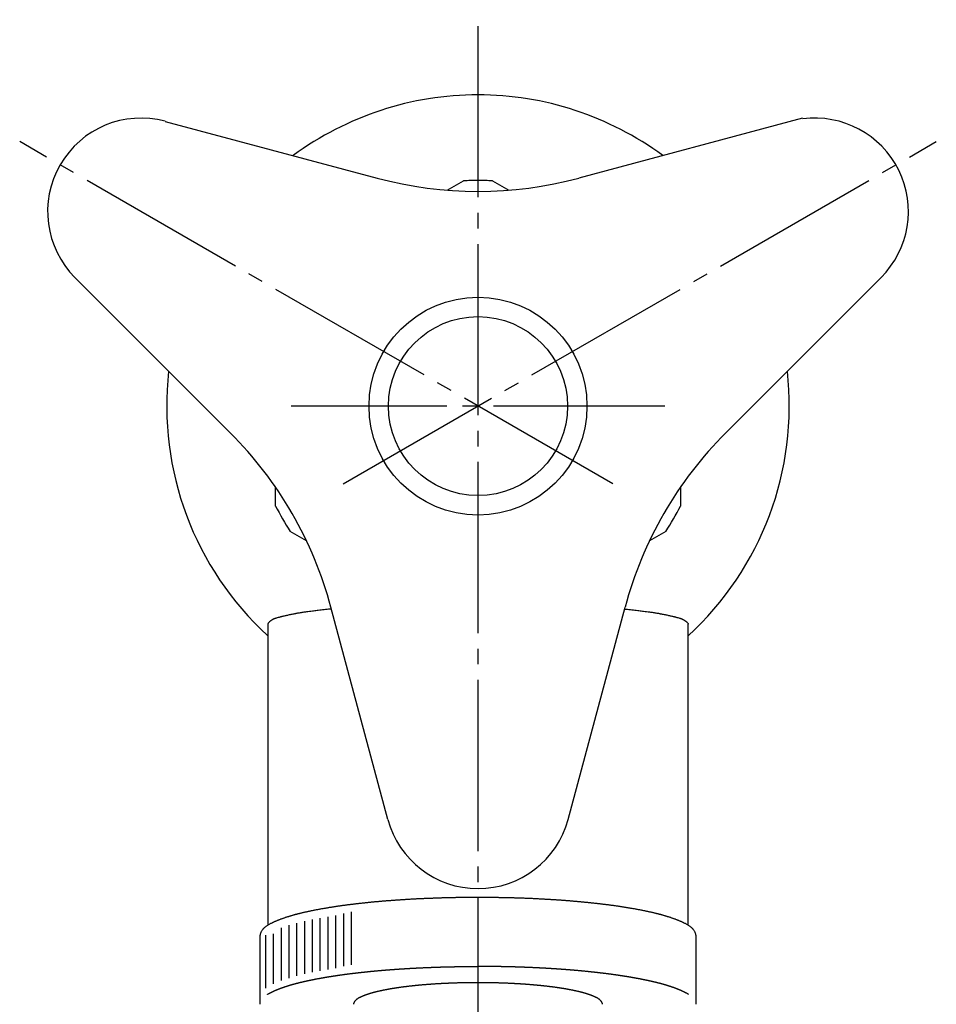
# Model space of a CAD drawing. Units: millimetres. Extents: x 0 to 420, y 0 to 594.
# Drawn here: x 102 to 161, y 433 to 496 of the extents above; entities that cross this region are included whole.
import ezdxf

# ---------------------------------------------------------------- set-up
doc = ezdxf.new("R2010")
doc.units = ezdxf.units.MM
doc.linetypes.add('DASH_CENTER', pattern=[14, 11, -1, 1, -1])
doc.layers.add('1', color=7, linetype='Continuous')

# ---------------------------------------------------------------- blocks, each defined once
blk = doc.blocks.new('Y52-0__1', base_point=(390.9, 78.529))
at = {"color": 7, "linetype": 'Continuous'}
for p, q in [((118.174, 457.439), (118.174, 457.439)), ((118.174, 457.439), (118.174, 438.112)), ((145.174, 456.701), (145.174, 457.439)), ((145.174, 438.112), (145.174, 456.701))]:
    blk.add_line(p, q, dxfattribs=at)
for start, end in [(90, 126.42608), (53.57392, 90), (173.57392, 227.47877), (312.45415, 6.42608)]:
    blk.add_arc((131.674, 471.458), 20, start, end, dxfattribs=at)
for points in [[(122.256, 458.423), (122.248, 458.422), (122.233, 458.42), (122.21, 458.418), (122.187, 458.416), (122.108, 458.408), (121.974, 458.394), (121.786, 458.374), (121.597, 458.353), (121.459, 458.337), (121.37, 458.326), (121.295, 458.317), (121.182, 458.303), (121.019, 458.282), (120.844, 458.26), (120.679, 458.237), (120.538, 458.217), (120.42, 458.199), (120.303, 458.181), (120.19, 458.162), (120.084, 458.144), (120.011, 458.131), (119.966, 458.122), (119.917, 458.113), (119.833, 458.098), (119.716, 458.074), (119.599, 458.051), (119.487, 458.027), (119.38, 458.003), (119.278, 457.98), (119.177, 457.956), (119.095, 457.936), (119.032, 457.92), (118.984, 457.907), (118.932, 457.894), (118.861, 457.875), (118.776, 457.853), (118.701, 457.831), (118.649, 457.815), (118.621, 457.806), (118.592, 457.795), (118.564, 457.783), (118.537, 457.771), (118.509, 457.757), (118.481, 457.742), (118.454, 457.726), (118.427, 457.71), (118.405, 457.696), (118.389, 457.685), (118.377, 457.676), (118.363, 457.666), (118.343, 457.651), (118.32, 457.633), (118.293, 457.611), (118.267, 457.589), (118.246, 457.57), (118.231, 457.555), (118.221, 457.544), (118.212, 457.534), (118.204, 457.523), (118.197, 457.513), (118.191, 457.502), (118.185, 457.492), (118.181, 457.481), (118.178, 457.471), (118.175, 457.46), (118.174, 457.449), (118.174, 457.442), (118.174, 457.439)], [(141.091, 458.423), (141.099, 458.422), (141.115, 458.42), (141.138, 458.418), (141.161, 458.416), (141.239, 458.408), (141.373, 458.394), (141.562, 458.374), (141.75, 458.353), (141.889, 458.337), (141.977, 458.326), (142.053, 458.317), (142.165, 458.303), (142.328, 458.282), (142.503, 458.26), (142.668, 458.237), (142.809, 458.217), (142.927, 458.199), (143.045, 458.181), (143.157, 458.162), (143.264, 458.144), (143.337, 458.131), (143.381, 458.122), (143.431, 458.113), (143.514, 458.098), (143.632, 458.074), (143.749, 458.051), (143.861, 458.027), (143.968, 458.003), (144.069, 457.98), (144.171, 457.956), (144.253, 457.936), (144.316, 457.92), (144.364, 457.907), (144.416, 457.894), (144.486, 457.875), (144.571, 457.853), (144.647, 457.831), (144.698, 457.815), (144.727, 457.806), (144.755, 457.795), (144.783, 457.783), (144.811, 457.771), (144.839, 457.757), (144.866, 457.742), (144.893, 457.726), (144.921, 457.71), (144.942, 457.696), (144.958, 457.685), (144.971, 457.676), (144.985, 457.666), (145.005, 457.651), (145.028, 457.633), (145.054, 457.611), (145.08, 457.589), (145.101, 457.57), (145.117, 457.555), (145.127, 457.544), (145.136, 457.534), (145.144, 457.523), (145.151, 457.513), (145.157, 457.502), (145.162, 457.492), (145.166, 457.481), (145.17, 457.471), (145.172, 457.46), (145.173, 457.449), (145.174, 457.442), (145.174, 457.439)]]:
    blk.add_open_spline(points, degree=3, knots=[0, 0, 0, 0, 0.023314, 0.046628, 0.069942, 0.093256, 0.283053, 0.472851, 0.66261, 0.852369, 0.890942, 0.929515, 1.08068, 1.231845, 1.42158, 1.611314, 1.730402, 1.849489, 1.96864, 2.087792, 2.190715, 2.293637, 2.309957, 2.326277, 2.445637, 2.564998, 2.684503, 2.804008, 2.90849, 3.012973, 3.116901, 3.220829, 3.266287, 3.311745, 3.369689, 3.427634, 3.530542, 3.633451, 3.663299, 3.693138, 3.723355, 3.753579, 3.784304, 3.815026, 3.846376, 3.877727, 3.90982, 3.941912, 3.954827, 3.967742, 3.987771, 4.0078, 4.04169, 4.075586, 4.110523, 4.14546, 4.160197, 4.174929, 4.188413, 4.2019, 4.214297, 4.226691, 4.238202, 4.249712, 4.260593, 4.271474, 4.282031, 4.292579, 4.292579, 4.292579, 4.292579], dxfattribs=at)
blk = doc.blocks.new('37-17', base_point=(366.345, 375.331))
at = {"color": 2, "linetype": 'Continuous'}
for p, q in [((121.044, 435.081), (121.044, 438.471)), ((121.544, 435.178), (121.544, 438.568)), ((122.044, 435.263), (122.044, 438.654)), ((122.544, 435.342), (122.544, 438.732)), ((123.044, 435.468), (123.044, 438.858)), ((123.544, 435.568), (123.544, 438.958)), ((119.044, 434.547), (119.044, 437.937)), ((119.544, 434.713), (119.544, 438.103)), ((120.044, 434.854), (120.044, 438.244)), ((120.544, 434.974), (120.544, 438.364)), ((118.044, 434.068), (118.044, 437.458)), ((118.544, 434.343), (118.544, 437.558))]:
    blk.add_line(p, q, dxfattribs=at)
at = {"color": 7, "linetype": 'Continuous'}
for p, q in [((117.674, 433.026), (117.674, 437.458)), ((145.674, 437.458), (145.674, 433.026))]:
    blk.add_line(p, q, dxfattribs=at)
for points, knots in [([(145.674, 437.458), (145.672, 437.483), (145.669, 437.533), (145.65, 437.595), (145.628, 437.643), (145.602, 437.691), (145.565, 437.749), (145.524, 437.804), (145.489, 437.847), (145.463, 437.878), (145.437, 437.906), (145.402, 437.942), (145.356, 437.985), (145.296, 438.033), (145.232, 438.077), (145.166, 438.117), (145.099, 438.155), (145.03, 438.191), (144.96, 438.226), (144.904, 438.254), (144.86, 438.275), (144.821, 438.293), (144.775, 438.315), (144.72, 438.34), (144.664, 438.364), (144.603, 438.39), (144.537, 438.417), (144.465, 438.446), (144.393, 438.473), (144.323, 438.499), (144.254, 438.524), (144.187, 438.547), (144.12, 438.57), (144.053, 438.592), (143.986, 438.614), (143.921, 438.635), (143.859, 438.655), (143.795, 438.674), (143.727, 438.695), (143.656, 438.716), (143.584, 438.737), (143.514, 438.756), (143.445, 438.775), (143.376, 438.794), (143.308, 438.811), (143.24, 438.829), (143.171, 438.846), (143.096, 438.864), (143.015, 438.884), (142.927, 438.905), (142.839, 438.925), (142.751, 438.945), (142.663, 438.964), (142.575, 438.983), (142.487, 439.002), (142.415, 439.017), (142.36, 439.028), (142.303, 439.04), (142.225, 439.056), (142.127, 439.075), (142.029, 439.094), (141.931, 439.113), (141.833, 439.131), (141.734, 439.149), (141.636, 439.166), (141.542, 439.182), (141.451, 439.198), (141.365, 439.212), (141.279, 439.227), (141.192, 439.24), (141.106, 439.254), (141.019, 439.268), (140.933, 439.281), (140.846, 439.294), (140.759, 439.307), (140.691, 439.317), (140.64, 439.325), (140.588, 439.332), (140.515, 439.343), (140.421, 439.356), (140.328, 439.369), (140.235, 439.382), (140.142, 439.394), (140.048, 439.406), (139.955, 439.418), (139.862, 439.43), (139.768, 439.442), (139.672, 439.453), (139.575, 439.465), (139.475, 439.477), (139.375, 439.488), (139.275, 439.499), (139.174, 439.511), (139.074, 439.521), (138.974, 439.532), (138.874, 439.543), (138.774, 439.553), (138.699, 439.561), (138.648, 439.566), (138.602, 439.57), (138.535, 439.576), (138.447, 439.584), (138.359, 439.592), (138.271, 439.6), (138.184, 439.608), (138.096, 439.616), (138.008, 439.623), (137.92, 439.631), (137.832, 439.639), (137.744, 439.647), (137.657, 439.655), (137.567, 439.663), (137.477, 439.671), (137.384, 439.679), (137.292, 439.686), (137.2, 439.693), (137.108, 439.7), (137.016, 439.706), (136.923, 439.712), (136.831, 439.719), (136.739, 439.725), (136.647, 439.731), (136.554, 439.736), (136.487, 439.741), (136.444, 439.743), (136.401, 439.746), (136.332, 439.75), (136.236, 439.755), (136.141, 439.76), (136.046, 439.765), (135.951, 439.77), (135.855, 439.776), (135.76, 439.781), (135.665, 439.786), (135.57, 439.791), (135.474, 439.796), (135.379, 439.802), (135.283, 439.807), (135.186, 439.812), (135.087, 439.817), (134.989, 439.821), (134.891, 439.825), (134.793, 439.829), (134.694, 439.833), (134.596, 439.836), (134.498, 439.84), (134.4, 439.843), (134.301, 439.846), (134.203, 439.849), (134.135, 439.851), (134.096, 439.852), (134.057, 439.853), (133.987, 439.855), (133.887, 439.857), (133.788, 439.859), (133.688, 439.862), (133.588, 439.864), (133.488, 439.866), (133.388, 439.868), (133.289, 439.871), (133.189, 439.873), (133.089, 439.875), (132.989, 439.877), (132.889, 439.88), (132.788, 439.882), (132.687, 439.884), (132.586, 439.885), (132.484, 439.886), (132.383, 439.887), (132.282, 439.888), (132.18, 439.889), (132.079, 439.889), (131.978, 439.889), (131.876, 439.889), (131.775, 439.889), (131.674, 439.889), (131.572, 439.889), (131.471, 439.888), (131.37, 439.888), (131.268, 439.887), (131.167, 439.887), (131.066, 439.886), (130.965, 439.885), (130.863, 439.885), (130.762, 439.884), (130.661, 439.882), (130.559, 439.881), (130.459, 439.88), (130.358, 439.878), (130.258, 439.877), (130.159, 439.875), (130.059, 439.873), (129.959, 439.871), (129.859, 439.868), (129.759, 439.866), (129.66, 439.864), (129.56, 439.861), (129.46, 439.858), (129.36, 439.855), (129.291, 439.853), (129.252, 439.852), (129.213, 439.851), (129.144, 439.848), (129.046, 439.844), (128.948, 439.841), (128.85, 439.837), (128.751, 439.833), (128.653, 439.829), (128.555, 439.826), (128.457, 439.822), (128.358, 439.818), (128.26, 439.814), (128.162, 439.81), (128.065, 439.807), (127.968, 439.803), (127.873, 439.799), (127.778, 439.794), (127.682, 439.789), (127.587, 439.784), (127.492, 439.779), (127.397, 439.774), (127.301, 439.768), (127.206, 439.762), (127.111, 439.756), (127.016, 439.75), (126.946, 439.746), (126.903, 439.743), (126.861, 439.741), (126.793, 439.736), (126.701, 439.729), (126.609, 439.722), (126.517, 439.716), (126.424, 439.709), (126.332, 439.703), (126.24, 439.696), (126.148, 439.689), (126.055, 439.683), (125.963, 439.676), (125.871, 439.67), (125.78, 439.663), (125.691, 439.656), (125.603, 439.65), (125.515, 439.642), (125.427, 439.635), (125.339, 439.627), (125.251, 439.619), (125.164, 439.611), (125.076, 439.603), (124.988, 439.594), (124.9, 439.586), (124.813, 439.577), (124.746, 439.57), (124.699, 439.566), (124.649, 439.561), (124.574, 439.552), (124.474, 439.541), (124.373, 439.53), (124.273, 439.519), (124.173, 439.508), (124.073, 439.497), (123.973, 439.486), (123.873, 439.475), (123.773, 439.464), (123.675, 439.453), (123.579, 439.442), (123.486, 439.431), (123.392, 439.42), (123.299, 439.408), (123.206, 439.395), (123.112, 439.383), (123.019, 439.37), (122.926, 439.356), (122.833, 439.343), (122.76, 439.332), (122.707, 439.325), (122.657, 439.317), (122.588, 439.307), (122.501, 439.294), (122.415, 439.281), (122.328, 439.268), (122.242, 439.254), (122.155, 439.241), (122.069, 439.227), (121.982, 439.212), (121.896, 439.198), (121.806, 439.182), (121.711, 439.166), (121.613, 439.149), (121.515, 439.131), (121.417, 439.113), (121.319, 439.094), (121.221, 439.075), (121.123, 439.056), (121.045, 439.04), (120.987, 439.028), (120.932, 439.017), (120.861, 439.002), (120.773, 438.983), (120.684, 438.964), (120.596, 438.945), (120.508, 438.925), (120.421, 438.905), (120.333, 438.884), (120.251, 438.864), (120.176, 438.846), (120.108, 438.829), (120.039, 438.811), (119.971, 438.794), (119.903, 438.775), (119.833, 438.756), (119.763, 438.737), (119.692, 438.716), (119.62, 438.695), (119.553, 438.674), (119.489, 438.655), (119.426, 438.635), (119.361, 438.614), (119.294, 438.592), (119.227, 438.57), (119.16, 438.547), (119.093, 438.524), (119.025, 438.499), (118.954, 438.473), (118.882, 438.446), (118.81, 438.417), (118.744, 438.39), (118.683, 438.364), (118.628, 438.34), (118.573, 438.315), (118.526, 438.293), (118.487, 438.275), (118.444, 438.254), (118.387, 438.226), (118.318, 438.191), (118.249, 438.155), (118.181, 438.117), (118.115, 438.077), (118.051, 438.033), (117.991, 437.985), (117.945, 437.942), (117.91, 437.906), (117.885, 437.878), (117.858, 437.847), (117.823, 437.804), (117.782, 437.749), (117.746, 437.691), (117.72, 437.643), (117.698, 437.595), (117.678, 437.533), (117.675, 437.483), (117.674, 437.458)], [0, 0, 0, 0, 0.07552, 0.151048, 0.192223, 0.23344, 0.315027, 0.396615, 0.439629, 0.482625, 0.518289, 0.553967, 0.631087, 0.708174, 0.78509, 0.862059, 0.93985, 1.017616, 1.095387, 1.173163, 1.207025, 1.240886, 1.301367, 1.361849, 1.422334, 1.482819, 1.560106, 1.637395, 1.714686, 1.791977, 1.862639, 1.9333, 2.003961, 2.074622, 2.145283, 2.215943, 2.279174, 2.342404, 2.416707, 2.491009, 2.565312, 2.639615, 2.710269, 2.780924, 2.851579, 2.922235, 2.992892, 3.06355, 3.153739, 3.243928, 3.334116, 3.424305, 3.514495, 3.604684, 3.694871, 3.785059, 3.823727, 3.862396, 3.962207, 4.062019, 4.161834, 4.261648, 4.361465, 4.461282, 4.561099, 4.660916, 4.7485, 4.836084, 4.923667, 5.011249, 5.098832, 5.186414, 5.273995, 5.361577, 5.449158, 5.536739, 5.56953, 5.602321, 5.696455, 5.790589, 5.884724, 5.978859, 6.072995, 6.167131, 6.261268, 6.355404, 6.449541, 6.543678, 6.644377, 6.745077, 6.845776, 6.946475, 7.047173, 7.147871, 7.248569, 7.349267, 7.449964, 7.550661, 7.576312, 7.601963, 7.690147, 7.778333, 7.866519, 7.954703, 8.042888, 8.131073, 8.219258, 8.307443, 8.395628, 8.483813, 8.571998, 8.660182, 8.752643, 8.845102, 8.937563, 9.030025, 9.122489, 9.214953, 9.30742, 9.399887, 9.492354, 9.584821, 9.677285, 9.769749, 9.787349, 9.80495, 9.900342, 9.995735, 10.091129, 10.186521, 10.281914, 10.377307, 10.4727, 10.568093, 10.663486, 10.758878, 10.854271, 10.949664, 11.04799, 11.146316, 11.244643, 11.34297, 11.4413, 11.539629, 11.637961, 11.736293, 11.834625, 11.932957, 12.031287, 12.129616, 12.138566, 12.147515, 12.247333, 12.347151, 12.446969, 12.546787, 12.646605, 12.746422, 12.84624, 12.946058, 13.045876, 13.145694, 13.245511, 13.345329, 13.446638, 13.547946, 13.649255, 13.750564, 13.851875, 13.953186, 14.0545, 14.155814, 14.257129, 14.358444, 14.459759, 14.561075, 14.662388, 14.763702, 14.865014, 14.966325, 15.067636, 15.168946, 15.270255, 15.371563, 15.472872, 15.57418, 15.675489, 15.776798, 15.876615, 15.976433, 16.076252, 16.176071, 16.27589, 16.37571, 16.475529, 16.575348, 16.675168, 16.774987, 16.874805, 16.974623, 16.983573, 16.992523, 17.090849, 17.189177, 17.287504, 17.385831, 17.484158, 17.582485, 17.680812, 17.779139, 17.877466, 17.975793, 18.07412, 18.172447, 18.267839, 18.363231, 18.458624, 18.554018, 18.649413, 18.744809, 18.840207, 18.935604, 19.031002, 19.1264, 19.221795, 19.31719, 19.33479, 19.352391, 19.444851, 19.537313, 19.629774, 19.722235, 19.814696, 19.907158, 19.999619, 20.09208, 20.184541, 20.277002, 20.369463, 20.461924, 20.550109, 20.638293, 20.726479, 20.814664, 20.902853, 20.991041, 21.079231, 21.167422, 21.255613, 21.343803, 21.431991, 21.520178, 21.54583, 21.571481, 21.672177, 21.772874, 21.873571, 21.974268, 22.074964, 22.175661, 22.276358, 22.377054, 22.477751, 22.578447, 22.67258, 22.766713, 22.860848, 22.954984, 23.049125, 23.143265, 23.237408, 23.331551, 23.42569, 23.519829, 23.55262, 23.585411, 23.672992, 23.760572, 23.848154, 23.935736, 24.023318, 24.1109, 24.198483, 24.286066, 24.37365, 24.461235, 24.561052, 24.660869, 24.760686, 24.860503, 24.960317, 25.060132, 25.159943, 25.259755, 25.298424, 25.337092, 25.427279, 25.517467, 25.607656, 25.697845, 25.788034, 25.878223, 25.968412, 26.058601, 26.129258, 26.199915, 26.270571, 26.341227, 26.411881, 26.482535, 26.556838, 26.631141, 26.705444, 26.779746, 26.842977, 26.906207, 26.976868, 27.047528, 27.118189, 27.188851, 27.259512, 27.330173, 27.407465, 27.484756, 27.562044, 27.639332, 27.699816, 27.760301, 27.820784, 27.881265, 27.915126, 27.948987, 28.026764, 28.104534, 28.1823, 28.260091, 28.337061, 28.413977, 28.491063, 28.568183, 28.603862, 28.639526, 28.682521, 28.725535, 28.807123, 28.888711, 28.929928, 28.971103, 29.046631, 29.122151, 29.122151, 29.122151, 29.122151]), ([(118.146, 433.664), (118.15, 433.665), (118.157, 433.666), (118.163, 433.675), (118.173, 433.679), (118.178, 433.683), (118.192, 433.691), (118.215, 433.703), (118.25, 433.721), (118.284, 433.739), (118.319, 433.757), (118.353, 433.776), (118.387, 433.793), (118.42, 433.81), (118.452, 433.827), (118.485, 433.842), (118.52, 433.859), (118.558, 433.876), (118.596, 433.894), (118.632, 433.91), (118.668, 433.926), (118.703, 433.941), (118.739, 433.956), (118.775, 433.971), (118.81, 433.986), (118.846, 434), (118.882, 434.014), (118.918, 434.028), (118.954, 434.042), (118.991, 434.055), (119.027, 434.069), (119.064, 434.082), (119.102, 434.095), (119.139, 434.108), (119.177, 434.121), (119.215, 434.134), (119.252, 434.147), (119.29, 434.159), (119.327, 434.171), (119.365, 434.183), (119.402, 434.195), (119.438, 434.207), (119.475, 434.219), (119.512, 434.23), (119.551, 434.242), (119.59, 434.254), (119.63, 434.266), (119.669, 434.278), (119.707, 434.289), (119.745, 434.3), (119.784, 434.311), (119.822, 434.321), (119.86, 434.332), (119.898, 434.343), (119.937, 434.353), (119.975, 434.363), (120.014, 434.373), (120.052, 434.383), (120.091, 434.393), (120.129, 434.403), (120.168, 434.412), (120.206, 434.422), (120.247, 434.432), (120.288, 434.442), (120.331, 434.452), (120.375, 434.462), (120.418, 434.472), (120.461, 434.482), (120.504, 434.492), (120.548, 434.502), (120.591, 434.512), (120.634, 434.521), (120.678, 434.531), (120.721, 434.54), (120.765, 434.55), (120.811, 434.559), (120.857, 434.569), (120.903, 434.579), (120.948, 434.588), (120.991, 434.597), (121.033, 434.606), (121.075, 434.615), (121.117, 434.623), (121.159, 434.632), (121.202, 434.64), (121.244, 434.648), (121.286, 434.656), (121.329, 434.665), (121.373, 434.673), (121.417, 434.681), (121.46, 434.689), (121.504, 434.697), (121.548, 434.705), (121.591, 434.713), (121.635, 434.721), (121.679, 434.729), (121.722, 434.736), (121.766, 434.744), (121.81, 434.751), (121.854, 434.759), (121.898, 434.766), (121.942, 434.774), (121.987, 434.781), (122.031, 434.789), (122.075, 434.796), (122.119, 434.803), (122.164, 434.81), (122.208, 434.817), (122.252, 434.824), (122.296, 434.831), (122.341, 434.838), (122.385, 434.845), (122.428, 434.851), (122.47, 434.858), (122.511, 434.864), (122.552, 434.87), (122.593, 434.876), (122.634, 434.882), (122.677, 434.889), (122.722, 434.895), (122.769, 434.902), (122.815, 434.909), (122.862, 434.915), (122.909, 434.922), (122.956, 434.929), (123.003, 434.935), (123.049, 434.941), (123.095, 434.948), (123.139, 434.954), (123.184, 434.959), (123.228, 434.965), (123.272, 434.971), (123.317, 434.977), (123.361, 434.983), (123.406, 434.988), (123.45, 434.994), (123.495, 434.999), (123.539, 435.005), (123.584, 435.01), (123.628, 435.016), (123.675, 435.021), (123.723, 435.027), (123.773, 435.033), (123.823, 435.039), (123.873, 435.045), (123.923, 435.051), (123.973, 435.056), (124.023, 435.062), (124.073, 435.068), (124.123, 435.073), (124.173, 435.079), (124.224, 435.084), (124.274, 435.09), (124.324, 435.095), (124.374, 435.1), (124.424, 435.106), (124.474, 435.111), (124.524, 435.116), (124.574, 435.121), (124.624, 435.126), (124.674, 435.131), (124.724, 435.137), (124.774, 435.142), (124.824, 435.146), (124.875, 435.151), (124.925, 435.156), (124.975, 435.161), (125.026, 435.166), (125.076, 435.17), (125.126, 435.175), (125.176, 435.18), (125.226, 435.184), (125.277, 435.189), (125.327, 435.193), (125.377, 435.198), (125.427, 435.202), (125.477, 435.206), (125.528, 435.211), (125.578, 435.215), (125.628, 435.219), (125.678, 435.223), (125.729, 435.227), (125.778, 435.231), (125.826, 435.235), (125.874, 435.239), (125.921, 435.243), (125.969, 435.246), (126.017, 435.25), (126.064, 435.253), (126.112, 435.257), (126.159, 435.261), (126.207, 435.264), (126.254, 435.268), (126.302, 435.271), (126.35, 435.274), (126.397, 435.278), (126.445, 435.281), (126.492, 435.284), (126.538, 435.288), (126.583, 435.291), (126.626, 435.294), (126.669, 435.297), (126.713, 435.299), (126.756, 435.302), (126.799, 435.305), (126.842, 435.308), (126.885, 435.311), (126.927, 435.313), (126.969, 435.316), (127.01, 435.318), (127.052, 435.321), (127.093, 435.323), (127.135, 435.326), (127.177, 435.328), (127.218, 435.331), (127.26, 435.333), (127.303, 435.336), (127.349, 435.338), (127.397, 435.341), (127.444, 435.344), (127.492, 435.346), (127.54, 435.349), (127.587, 435.351), (127.635, 435.354), (127.682, 435.356), (127.73, 435.359), (127.778, 435.361), (127.825, 435.364), (127.873, 435.366), (127.921, 435.368), (127.968, 435.371), (128.016, 435.373), (128.064, 435.375), (128.113, 435.377), (128.163, 435.38), (128.213, 435.382), (128.263, 435.384), (128.313, 435.386), (128.363, 435.388), (128.413, 435.39), (128.463, 435.392), (128.512, 435.394), (128.562, 435.396), (128.612, 435.398), (128.662, 435.4), (128.712, 435.402), (128.762, 435.404), (128.812, 435.406), (128.861, 435.408), (128.909, 435.409), (128.957, 435.411), (129.004, 435.413), (129.052, 435.414), (129.1, 435.416), (129.147, 435.417), (129.195, 435.419), (129.241, 435.42), (129.284, 435.422), (129.326, 435.423), (129.368, 435.424), (129.409, 435.425), (129.451, 435.426), (129.493, 435.428), (129.535, 435.429), (129.576, 435.43), (129.618, 435.431), (129.662, 435.432), (129.71, 435.433), (129.759, 435.434), (129.809, 435.436), (129.859, 435.437), (129.909, 435.438), (129.959, 435.439), (130.009, 435.44), (130.059, 435.441), (130.109, 435.442), (130.159, 435.443), (130.209, 435.444), (130.258, 435.445), (130.308, 435.446), (130.358, 435.446), (130.408, 435.447), (130.456, 435.448), (130.501, 435.449), (130.545, 435.449), (130.588, 435.45), (130.632, 435.45), (130.675, 435.451), (130.719, 435.452), (130.762, 435.452), (130.805, 435.453), (130.849, 435.453), (130.892, 435.453), (130.936, 435.454), (130.979, 435.454), (131.022, 435.455), (131.066, 435.455), (131.109, 435.455), (131.153, 435.455), (131.196, 435.456), (131.24, 435.456), (131.283, 435.456), (131.326, 435.456), (131.37, 435.457), (131.413, 435.457), (131.457, 435.457), (131.515, 435.457), (131.587, 435.457), (131.645, 435.457), (131.674, 435.457)], [0, 0, 0, 0, 0.010492, 0.020939, 0.031097, 0.041255, 0.041256, 0.080162, 0.119076, 0.157986, 0.196894, 0.235803, 0.274713, 0.311041, 0.347369, 0.383705, 0.420043, 0.463656, 0.507266, 0.545933, 0.584599, 0.623269, 0.661938, 0.700608, 0.739278, 0.777922, 0.816567, 0.85521, 0.893854, 0.932497, 0.971141, 1.010893, 1.050646, 1.090398, 1.13015, 1.169903, 1.209656, 1.249409, 1.289163, 1.327897, 1.366632, 1.405365, 1.444099, 1.482832, 1.521565, 1.564253, 1.606941, 1.646662, 1.686384, 1.726106, 1.765827, 1.805549, 1.845271, 1.884993, 1.924714, 1.964464, 2.004213, 2.043963, 2.083713, 2.123463, 2.163213, 2.202963, 2.242713, 2.2871, 2.331487, 2.375874, 2.42026, 2.464647, 2.509034, 2.553421, 2.597808, 2.642195, 2.686582, 2.730969, 2.775355, 2.822571, 2.869787, 2.917003, 2.964219, 3.007157, 3.050094, 3.093032, 3.13597, 3.178908, 3.221846, 3.264784, 3.307722, 3.352085, 3.396448, 3.440811, 3.485174, 3.529537, 3.5739, 3.618263, 3.662626, 3.706989, 3.751353, 3.795716, 3.840079, 3.884911, 3.929742, 3.974573, 4.019404, 4.064236, 4.109067, 4.153898, 4.198729, 4.24356, 4.288391, 4.333222, 4.378054, 4.422884, 4.467715, 4.50908, 4.550444, 4.591808, 4.633172, 4.674537, 4.715901, 4.763319, 4.810737, 4.858155, 4.905573, 4.952991, 5.000409, 5.047827, 5.095246, 5.140074, 5.184902, 5.22973, 5.274558, 5.319386, 5.364214, 5.409043, 5.453871, 5.498699, 5.543528, 5.588356, 5.633184, 5.678013, 5.722841, 5.773238, 5.823634, 5.87403, 5.924427, 5.974823, 6.025219, 6.075616, 6.126012, 6.176408, 6.226805, 6.277201, 6.327597, 6.377993, 6.428389, 6.478628, 6.528867, 6.579106, 6.629345, 6.679584, 6.729822, 6.780326, 6.83083, 6.881334, 6.931839, 6.982343, 7.032847, 7.083351, 7.133855, 7.184248, 7.234641, 7.285034, 7.335428, 7.385821, 7.436214, 7.486607, 7.537, 7.587394, 7.637787, 7.68818, 7.738573, 7.788967, 7.83936, 7.887059, 7.934758, 7.982457, 8.030156, 8.077855, 8.125554, 8.173253, 8.220952, 8.268651, 8.316349, 8.364048, 8.411747, 8.459446, 8.507145, 8.554844, 8.602543, 8.645838, 8.689134, 8.732429, 8.775724, 8.81902, 8.862315, 8.905611, 8.948906, 8.990582, 9.032258, 9.073935, 9.115611, 9.157287, 9.198963, 9.240639, 9.282316, 9.323992, 9.365668, 9.413366, 9.461064, 9.508761, 9.556459, 9.604157, 9.651855, 9.699553, 9.747251, 9.794949, 9.842646, 9.890344, 9.938042, 9.98574, 10.033438, 10.081136, 10.128834, 10.178745, 10.228655, 10.278566, 10.328477, 10.378388, 10.428298, 10.478209, 10.52812, 10.578031, 10.627941, 10.677852, 10.727763, 10.777673, 10.827584, 10.877495, 10.927405, 10.975076, 11.022746, 11.070417, 11.118087, 11.165757, 11.213428, 11.261098, 11.308769, 11.350485, 11.392201, 11.433917, 11.475633, 11.517349, 11.559065, 11.600781, 11.642498, 11.684214, 11.72593, 11.77584, 11.82575, 11.87566, 11.925571, 11.975481, 12.025391, 12.075301, 12.125211, 12.175122, 12.225032, 12.274942, 12.324852, 12.374763, 12.424673, 12.474583, 12.524493, 12.567913, 12.611333, 12.654753, 12.698173, 12.741593, 12.785013, 12.828433, 12.871853, 12.915273, 12.958693, 13.002113, 13.045533, 13.088953, 13.132373, 13.175791, 13.219208, 13.262626, 13.306044, 13.349461, 13.392879, 13.436296, 13.479714, 13.523132, 13.566549, 13.653384, 13.740219, 13.740219, 13.740219, 13.740219]), ([(145.201, 433.664), (145.198, 433.665), (145.19, 433.666), (145.185, 433.675), (145.175, 433.679), (145.169, 433.683), (145.155, 433.691), (145.132, 433.703), (145.098, 433.721), (145.063, 433.739), (145.029, 433.757), (144.994, 433.776), (144.961, 433.793), (144.928, 433.81), (144.895, 433.827), (144.862, 433.842), (144.827, 433.859), (144.79, 433.876), (144.752, 433.894), (144.715, 433.91), (144.68, 433.926), (144.644, 433.941), (144.609, 433.956), (144.573, 433.971), (144.537, 433.986), (144.501, 434), (144.465, 434.014), (144.429, 434.028), (144.393, 434.042), (144.357, 434.055), (144.32, 434.069), (144.283, 434.082), (144.246, 434.095), (144.208, 434.108), (144.17, 434.121), (144.133, 434.134), (144.095, 434.147), (144.057, 434.159), (144.02, 434.171), (143.983, 434.183), (143.946, 434.195), (143.909, 434.207), (143.872, 434.219), (143.835, 434.23), (143.797, 434.242), (143.757, 434.254), (143.717, 434.266), (143.678, 434.278), (143.64, 434.289), (143.602, 434.3), (143.564, 434.311), (143.526, 434.321), (143.487, 434.332), (143.449, 434.343), (143.411, 434.353), (143.372, 434.363), (143.334, 434.373), (143.295, 434.383), (143.257, 434.393), (143.218, 434.403), (143.18, 434.412), (143.141, 434.422), (143.101, 434.432), (143.059, 434.442), (143.016, 434.452), (142.973, 434.462), (142.93, 434.472), (142.886, 434.482), (142.843, 434.492), (142.8, 434.502), (142.757, 434.512), (142.713, 434.521), (142.67, 434.531), (142.626, 434.54), (142.582, 434.55), (142.537, 434.559), (142.491, 434.569), (142.445, 434.579), (142.4, 434.588), (142.356, 434.597), (142.314, 434.606), (142.272, 434.615), (142.23, 434.623), (142.188, 434.632), (142.146, 434.64), (142.104, 434.648), (142.061, 434.656), (142.018, 434.665), (141.974, 434.673), (141.931, 434.681), (141.887, 434.689), (141.844, 434.697), (141.8, 434.705), (141.756, 434.713), (141.713, 434.721), (141.669, 434.729), (141.625, 434.736), (141.581, 434.744), (141.538, 434.751), (141.494, 434.759), (141.449, 434.766), (141.405, 434.774), (141.361, 434.781), (141.317, 434.789), (141.272, 434.796), (141.228, 434.803), (141.184, 434.81), (141.14, 434.817), (141.095, 434.824), (141.051, 434.831), (141.007, 434.838), (140.963, 434.845), (140.919, 434.851), (140.877, 434.858), (140.836, 434.864), (140.796, 434.87), (140.755, 434.876), (140.714, 434.882), (140.671, 434.889), (140.626, 434.895), (140.579, 434.902), (140.532, 434.909), (140.485, 434.915), (140.438, 434.922), (140.391, 434.929), (140.344, 434.935), (140.298, 434.941), (140.253, 434.948), (140.208, 434.954), (140.164, 434.959), (140.119, 434.965), (140.075, 434.971), (140.031, 434.977), (139.986, 434.983), (139.942, 434.988), (139.897, 434.994), (139.853, 434.999), (139.808, 435.005), (139.764, 435.01), (139.719, 435.016), (139.673, 435.021), (139.625, 435.027), (139.575, 435.033), (139.525, 435.039), (139.474, 435.045), (139.424, 435.051), (139.374, 435.056), (139.324, 435.062), (139.274, 435.068), (139.224, 435.073), (139.174, 435.079), (139.124, 435.084), (139.074, 435.09), (139.024, 435.095), (138.974, 435.1), (138.924, 435.106), (138.874, 435.111), (138.824, 435.116), (138.774, 435.121), (138.724, 435.126), (138.674, 435.131), (138.623, 435.137), (138.573, 435.142), (138.523, 435.146), (138.473, 435.151), (138.422, 435.156), (138.372, 435.161), (138.322, 435.166), (138.272, 435.17), (138.221, 435.175), (138.171, 435.18), (138.121, 435.184), (138.071, 435.189), (138.021, 435.193), (137.97, 435.198), (137.92, 435.202), (137.87, 435.206), (137.82, 435.211), (137.77, 435.215), (137.719, 435.219), (137.669, 435.223), (137.619, 435.227), (137.57, 435.231), (137.521, 435.235), (137.474, 435.239), (137.426, 435.243), (137.378, 435.246), (137.331, 435.25), (137.283, 435.253), (137.236, 435.257), (137.188, 435.261), (137.141, 435.264), (137.093, 435.268), (137.046, 435.271), (136.998, 435.274), (136.95, 435.278), (136.903, 435.281), (136.855, 435.284), (136.809, 435.288), (136.764, 435.291), (136.721, 435.294), (136.678, 435.297), (136.635, 435.299), (136.592, 435.302), (136.548, 435.305), (136.505, 435.308), (136.463, 435.311), (136.42, 435.313), (136.379, 435.316), (136.337, 435.318), (136.296, 435.321), (136.254, 435.323), (136.212, 435.326), (136.171, 435.328), (136.129, 435.331), (136.088, 435.333), (136.044, 435.336), (135.998, 435.338), (135.951, 435.341), (135.903, 435.344), (135.856, 435.346), (135.808, 435.349), (135.76, 435.351), (135.713, 435.354), (135.665, 435.356), (135.617, 435.359), (135.57, 435.361), (135.522, 435.364), (135.474, 435.366), (135.427, 435.368), (135.379, 435.371), (135.332, 435.373), (135.283, 435.375), (135.234, 435.377), (135.184, 435.38), (135.134, 435.382), (135.084, 435.384), (135.035, 435.386), (134.985, 435.388), (134.935, 435.39), (134.885, 435.392), (134.835, 435.394), (134.785, 435.396), (134.735, 435.398), (134.685, 435.4), (134.636, 435.402), (134.586, 435.404), (134.536, 435.406), (134.487, 435.408), (134.438, 435.409), (134.391, 435.411), (134.343, 435.413), (134.295, 435.414), (134.248, 435.416), (134.2, 435.417), (134.152, 435.419), (134.107, 435.42), (134.063, 435.422), (134.021, 435.423), (133.98, 435.424), (133.938, 435.425), (133.896, 435.426), (133.855, 435.428), (133.813, 435.429), (133.771, 435.43), (133.73, 435.431), (133.685, 435.432), (133.638, 435.433), (133.588, 435.434), (133.538, 435.436), (133.488, 435.437), (133.438, 435.438), (133.388, 435.439), (133.339, 435.44), (133.289, 435.441), (133.239, 435.442), (133.189, 435.443), (133.139, 435.444), (133.089, 435.445), (133.039, 435.446), (132.989, 435.446), (132.939, 435.447), (132.892, 435.448), (132.846, 435.449), (132.803, 435.449), (132.759, 435.45), (132.716, 435.45), (132.672, 435.451), (132.629, 435.452), (132.585, 435.452), (132.542, 435.453), (132.499, 435.453), (132.455, 435.453), (132.412, 435.454), (132.368, 435.454), (132.325, 435.455), (132.282, 435.455), (132.238, 435.455), (132.195, 435.455), (132.151, 435.456), (132.108, 435.456), (132.064, 435.456), (132.021, 435.456), (131.978, 435.457), (131.934, 435.457), (131.891, 435.457), (131.833, 435.457), (131.761, 435.457), (131.703, 435.457), (131.674, 435.457)], [0, 0, 0, 0, 0.010443, 0.020973, 0.031131, 0.041289, 0.041291, 0.080196, 0.119109, 0.158019, 0.196928, 0.235837, 0.274746, 0.311075, 0.347402, 0.383739, 0.420077, 0.463689, 0.5073, 0.545966, 0.584633, 0.623302, 0.661972, 0.700642, 0.739312, 0.777956, 0.8166, 0.855244, 0.893887, 0.932531, 0.971175, 1.010927, 1.050679, 1.090431, 1.130184, 1.169937, 1.20969, 1.249443, 1.289196, 1.327931, 1.366665, 1.405399, 1.444132, 1.482865, 1.521598, 1.564286, 1.606974, 1.646696, 1.686417, 1.726139, 1.765861, 1.805583, 1.845305, 1.885026, 1.924747, 1.964497, 2.004247, 2.043996, 2.083746, 2.123496, 2.163246, 2.202996, 2.242747, 2.287134, 2.33152, 2.375907, 2.420294, 2.464681, 2.509068, 2.553454, 2.597841, 2.642228, 2.686615, 2.731002, 2.775389, 2.822605, 2.869821, 2.917037, 2.964253, 3.00719, 3.050128, 3.093066, 3.136004, 3.178942, 3.22188, 3.264818, 3.307756, 3.352118, 3.396481, 3.440844, 3.485207, 3.52957, 3.573933, 3.618296, 3.66266, 3.707023, 3.751386, 3.795749, 3.840113, 3.884944, 3.929775, 3.974607, 4.019438, 4.064269, 4.1091, 4.153931, 4.198762, 4.243594, 4.288425, 4.333256, 4.378087, 4.422918, 4.467749, 4.509113, 4.550477, 4.591842, 4.633206, 4.67457, 4.715934, 4.763352, 4.81077, 4.858188, 4.905606, 4.953025, 5.000443, 5.047861, 5.095279, 5.140107, 5.184935, 5.229763, 5.274591, 5.31942, 5.364248, 5.409076, 5.453904, 5.498733, 5.543561, 5.58839, 5.633218, 5.678046, 5.722875, 5.773271, 5.823667, 5.874064, 5.92446, 5.974856, 6.025253, 6.075649, 6.126045, 6.176442, 6.226838, 6.277234, 6.327631, 6.378027, 6.428423, 6.478662, 6.528901, 6.579139, 6.629378, 6.679617, 6.729856, 6.78036, 6.830864, 6.881368, 6.931872, 6.982376, 7.03288, 7.083384, 7.133889, 7.184282, 7.234675, 7.285068, 7.335461, 7.385854, 7.436247, 7.486641, 7.537034, 7.587427, 7.63782, 7.688214, 7.738607, 7.789, 7.839393, 7.887092, 7.934791, 7.98249, 8.030189, 8.077888, 8.125587, 8.173286, 8.220985, 8.268684, 8.316383, 8.364082, 8.411781, 8.45948, 8.507178, 8.554877, 8.602576, 8.645871, 8.689167, 8.732462, 8.775758, 8.819053, 8.862349, 8.905644, 8.948939, 8.990616, 9.032292, 9.073968, 9.115644, 9.15732, 9.198997, 9.240673, 9.282349, 9.324025, 9.365702, 9.413399, 9.461097, 9.508795, 9.556493, 9.604191, 9.651888, 9.699586, 9.747284, 9.794982, 9.84268, 9.890378, 9.938076, 9.985774, 10.033471, 10.081169, 10.128867, 10.178778, 10.228689, 10.2786, 10.32851, 10.378421, 10.428332, 10.478243, 10.528153, 10.578064, 10.627975, 10.677885, 10.727796, 10.777707, 10.827617, 10.877528, 10.927439, 10.975109, 11.02278, 11.07045, 11.11812, 11.165791, 11.213461, 11.261132, 11.308802, 11.350518, 11.392234, 11.43395, 11.475666, 11.517383, 11.559099, 11.600815, 11.642531, 11.684247, 11.725963, 11.775873, 11.825784, 11.875694, 11.925604, 11.975514, 12.025424, 12.075335, 12.125245, 12.175155, 12.225065, 12.274976, 12.324886, 12.374796, 12.424706, 12.474616, 12.524527, 12.567947, 12.611367, 12.654787, 12.698207, 12.741627, 12.785047, 12.828467, 12.871887, 12.915307, 12.958727, 13.002147, 13.045567, 13.088987, 13.132407, 13.175824, 13.219242, 13.26266, 13.306077, 13.349495, 13.392912, 13.43633, 13.479747, 13.523165, 13.566583, 13.653418, 13.740253, 13.740253, 13.740253, 13.740253])]:
    blk.add_open_spline(points, degree=3, knots=knots, dxfattribs=at)
blk = doc.blocks.new('42-1', base_point=(441.979, 286.451))
at = {"layer": '1', "color": 7, "linetype": 'Continuous'}
for radius in [7, 5.75]:
    blk.add_circle((131.674, 471.458), radius, dxfattribs=at)
blk = doc.blocks.new('21-1C', base_point=(447.116, 270.414))
at = {"layer": '1', "color": 7, "linetype": 'Continuous'}
for p, q in [((111.576, 489.753), (125.203, 486.102)), ((152.532, 489.957), (138.144, 486.102)), ((105.78, 479.715), (115.756, 469.739)), ((157.567, 479.715), (147.591, 469.739)), ((125.878, 444.905), (122.227, 458.532)), ((137.469, 444.905), (141.121, 458.532))]:
    blk.add_line(p, q, dxfattribs=at)
for centre, radius, start, end in [((110.023, 483.958), 6, 75, 225), ((153.324, 483.958), 6, 315, 97.52424), ((131.674, 510.25), 25, 255, 285), ((98.079, 452.062), 25, 15, 45), ((165.269, 452.062), 25, 135, 165), ((131.674, 446.458), 6, 195, 270), ((131.674, 446.458), 6, 270, 345)]:
    blk.add_arc(centre, radius, start, end, dxfattribs=at)
blk = doc.blocks.new('37-1-13__4', base_point=(525.042, 279.56))
at = {"layer": '1', "color": 7, "linetype": 'Continuous'}
for p, q in [((129.698, 485.328), (130.736, 485.927)), ((132.612, 485.927), (133.649, 485.328)), ((118.674, 465.035), (118.674, 466.233)), ((144.674, 466.233), (144.674, 465.035)), ((120.649, 462.812), (119.612, 463.411)), ((143.736, 463.411), (142.698, 462.812))]:
    blk.add_line(p, q, dxfattribs=at)
for start, end in [(90, 93.70844), (86.29156, 90), (206.29156, 213.70844), (326.29156, 333.70844)]:
    blk.add_arc((131.674, 471.458), 14.5, start, end, dxfattribs=at)
blk = doc.blocks.new('R10A-13', base_point=(317.174, 289.474))
blk.add_blockref('21-1C', (447.116, 270.414))
at = {"layer": '1'}
for name, p in [('37-1-13__4', (525.042, 279.56)), ('42-1', (441.979, 286.451))]:
    blk.add_blockref(name, p, dxfattribs=at)
blk = doc.blocks.new('14-13A', base_point=(398.345, -160.555))
at = {"layer": '1', "color": 7, "linetype": 'Continuous'}
blk.add_open_spline([(139.674, 433.024), (139.673, 433.038), (139.671, 433.067), (139.66, 433.102), (139.648, 433.129), (139.632, 433.157), (139.612, 433.19), (139.588, 433.221), (139.568, 433.246), (139.553, 433.264), (139.538, 433.28), (139.519, 433.3), (139.492, 433.325), (139.458, 433.353), (139.422, 433.377), (139.384, 433.4), (139.345, 433.422), (139.306, 433.443), (139.266, 433.463), (139.234, 433.479), (139.209, 433.491), (139.187, 433.501), (139.16, 433.514), (139.129, 433.528), (139.097, 433.542), (139.062, 433.557), (139.024, 433.572), (138.983, 433.588), (138.942, 433.604), (138.902, 433.619), (138.862, 433.633), (138.824, 433.646), (138.786, 433.659), (138.748, 433.672), (138.709, 433.685), (138.672, 433.697), (138.636, 433.708), (138.6, 433.719), (138.561, 433.731), (138.521, 433.743), (138.48, 433.755), (138.44, 433.766), (138.4, 433.777), (138.361, 433.787), (138.322, 433.797), (138.283, 433.807), (138.244, 433.817), (138.201, 433.828), (138.154, 433.839), (138.104, 433.851), (138.054, 433.862), (138.004, 433.874), (137.953, 433.885), (137.903, 433.896), (137.853, 433.906), (137.812, 433.915), (137.78, 433.921), (137.747, 433.928), (137.703, 433.937), (137.647, 433.948), (137.591, 433.959), (137.535, 433.97), (137.479, 433.98), (137.423, 433.99), (137.367, 434), (137.313, 434.01), (137.261, 434.018), (137.212, 434.027), (137.162, 434.035), (137.113, 434.043), (137.063, 434.051), (137.014, 434.058), (136.965, 434.066), (136.915, 434.073), (136.866, 434.081), (136.826, 434.087), (136.797, 434.091), (136.767, 434.095), (136.726, 434.101), (136.672, 434.109), (136.619, 434.116), (136.566, 434.123), (136.513, 434.13), (136.459, 434.137), (136.406, 434.144), (136.352, 434.151), (136.299, 434.158), (136.244, 434.164), (136.189, 434.171), (136.131, 434.178), (136.074, 434.184), (136.017, 434.191), (135.96, 434.197), (135.903, 434.203), (135.845, 434.209), (135.788, 434.215), (135.731, 434.221), (135.688, 434.226), (135.659, 434.229), (135.633, 434.231), (135.594, 434.235), (135.544, 434.239), (135.494, 434.244), (135.444, 434.248), (135.394, 434.253), (135.343, 434.257), (135.293, 434.262), (135.243, 434.266), (135.193, 434.271), (135.143, 434.275), (135.092, 434.28), (135.041, 434.284), (134.99, 434.289), (134.937, 434.293), (134.884, 434.297), (134.832, 434.301), (134.779, 434.305), (134.726, 434.309), (134.674, 434.313), (134.621, 434.316), (134.568, 434.319), (134.515, 434.323), (134.463, 434.326), (134.424, 434.329), (134.4, 434.33), (134.375, 434.332), (134.335, 434.334), (134.281, 434.337), (134.227, 434.34), (134.172, 434.343), (134.118, 434.346), (134.063, 434.349), (134.009, 434.352), (133.954, 434.355), (133.9, 434.357), (133.846, 434.36), (133.791, 434.363), (133.736, 434.366), (133.681, 434.369), (133.624, 434.372), (133.568, 434.375), (133.512, 434.377), (133.456, 434.379), (133.4, 434.381), (133.344, 434.383), (133.288, 434.385), (133.231, 434.387), (133.175, 434.389), (133.119, 434.39), (133.08, 434.392), (133.058, 434.392), (133.035, 434.393), (132.996, 434.394), (132.939, 434.395), (132.882, 434.396), (132.825, 434.398), (132.768, 434.399), (132.711, 434.4), (132.654, 434.402), (132.596, 434.403), (132.539, 434.404), (132.482, 434.406), (132.425, 434.407), (132.368, 434.408), (132.311, 434.409), (132.253, 434.41), (132.195, 434.411), (132.137, 434.412), (132.079, 434.412), (132.021, 434.413), (131.963, 434.413), (131.905, 434.413), (131.847, 434.413), (131.79, 434.413), (131.732, 434.413), (131.674, 434.413), (131.616, 434.413), (131.558, 434.413), (131.5, 434.413), (131.442, 434.413), (131.384, 434.412), (131.326, 434.412), (131.268, 434.411), (131.211, 434.411), (131.153, 434.41), (131.095, 434.41), (131.037, 434.409), (130.979, 434.408), (130.922, 434.407), (130.865, 434.406), (130.808, 434.405), (130.751, 434.404), (130.694, 434.403), (130.637, 434.402), (130.58, 434.4), (130.523, 434.399), (130.466, 434.397), (130.409, 434.396), (130.352, 434.394), (130.312, 434.393), (130.29, 434.392), (130.268, 434.392), (130.228, 434.39), (130.172, 434.388), (130.116, 434.386), (130.06, 434.384), (130.004, 434.381), (129.948, 434.379), (129.892, 434.377), (129.835, 434.375), (129.779, 434.373), (129.723, 434.371), (129.667, 434.369), (129.611, 434.366), (129.556, 434.364), (129.502, 434.362), (129.447, 434.359), (129.393, 434.356), (129.339, 434.354), (129.284, 434.351), (129.23, 434.347), (129.175, 434.344), (129.121, 434.341), (129.066, 434.338), (129.012, 434.334), (128.972, 434.332), (128.948, 434.33), (128.923, 434.329), (128.885, 434.326), (128.832, 434.322), (128.779, 434.318), (128.727, 434.314), (128.674, 434.311), (128.621, 434.307), (128.569, 434.303), (128.516, 434.299), (128.463, 434.296), (128.411, 434.292), (128.358, 434.288), (128.306, 434.284), (128.255, 434.28), (128.205, 434.277), (128.154, 434.272), (128.104, 434.268), (128.054, 434.264), (128.004, 434.259), (127.954, 434.255), (127.904, 434.25), (127.853, 434.245), (127.803, 434.24), (127.753, 434.235), (127.715, 434.231), (127.688, 434.229), (127.66, 434.226), (127.617, 434.221), (127.559, 434.215), (127.502, 434.208), (127.445, 434.202), (127.388, 434.196), (127.331, 434.189), (127.273, 434.183), (127.216, 434.177), (127.159, 434.17), (127.103, 434.164), (127.048, 434.158), (126.995, 434.152), (126.942, 434.145), (126.888, 434.138), (126.835, 434.131), (126.782, 434.124), (126.728, 434.116), (126.675, 434.109), (126.622, 434.101), (126.58, 434.095), (126.55, 434.091), (126.521, 434.087), (126.482, 434.081), (126.432, 434.074), (126.383, 434.066), (126.333, 434.058), (126.284, 434.051), (126.235, 434.043), (126.185, 434.035), (126.136, 434.027), (126.086, 434.018), (126.035, 434.01), (125.981, 434), (125.925, 433.99), (125.869, 433.98), (125.813, 433.97), (125.756, 433.959), (125.7, 433.948), (125.645, 433.937), (125.6, 433.928), (125.567, 433.921), (125.536, 433.915), (125.495, 433.906), (125.445, 433.896), (125.394, 433.885), (125.344, 433.874), (125.294, 433.862), (125.243, 433.851), (125.193, 433.839), (125.147, 433.828), (125.104, 433.817), (125.065, 433.807), (125.026, 433.797), (124.986, 433.787), (124.947, 433.777), (124.908, 433.766), (124.868, 433.755), (124.827, 433.743), (124.786, 433.731), (124.748, 433.719), (124.711, 433.708), (124.675, 433.697), (124.638, 433.685), (124.6, 433.672), (124.561, 433.659), (124.523, 433.646), (124.485, 433.633), (124.446, 433.619), (124.406, 433.604), (124.364, 433.588), (124.323, 433.572), (124.285, 433.557), (124.251, 433.542), (124.219, 433.528), (124.187, 433.514), (124.161, 433.501), (124.139, 433.491), (124.114, 433.479), (124.081, 433.463), (124.042, 433.443), (124.002, 433.422), (123.964, 433.4), (123.926, 433.377), (123.89, 433.353), (123.855, 433.325), (123.829, 433.3), (123.809, 433.28), (123.794, 433.264), (123.779, 433.246), (123.759, 433.221), (123.736, 433.19), (123.715, 433.157), (123.7, 433.129), (123.687, 433.102), (123.676, 433.067), (123.675, 433.038), (123.674, 433.024)], degree=3, knots=[0, 0, 0, 0, 0.043169, 0.086343, 0.109878, 0.133437, 0.180066, 0.226694, 0.251285, 0.275866, 0.296241, 0.316624, 0.3607, 0.404757, 0.448718, 0.492708, 0.537164, 0.581605, 0.626049, 0.670496, 0.689851, 0.709206, 0.743767, 0.778329, 0.812892, 0.847456, 0.891623, 0.935791, 0.979961, 1.02413, 1.06451, 1.104889, 1.145268, 1.185647, 1.226026, 1.266405, 1.30254, 1.338675, 1.381133, 1.423592, 1.466052, 1.508511, 1.548886, 1.589261, 1.629637, 1.670013, 1.71039, 1.750767, 1.802304, 1.853842, 1.90538, 1.956917, 2.008455, 2.059993, 2.11153, 2.163067, 2.185162, 2.207258, 2.264294, 2.32133, 2.378368, 2.435406, 2.492445, 2.549484, 2.606523, 2.663562, 2.713611, 2.763659, 2.813707, 2.863755, 2.913802, 2.96385, 3.013897, 3.063945, 3.113991, 3.164038, 3.182775, 3.201512, 3.255304, 3.309095, 3.362887, 3.416679, 3.470471, 3.524263, 3.578056, 3.631849, 3.685642, 3.739435, 3.796978, 3.854521, 3.912063, 3.969606, 4.027148, 4.08469, 4.142232, 4.199774, 4.257315, 4.314857, 4.329515, 4.344172, 4.394563, 4.444955, 4.495347, 4.545738, 4.59613, 4.646521, 4.696913, 4.747305, 4.797696, 4.848088, 4.898479, 4.948871, 5.001705, 5.05454, 5.107375, 5.16021, 5.213047, 5.265883, 5.318722, 5.37156, 5.424399, 5.477237, 5.530074, 5.582911, 5.592968, 5.603025, 5.657534, 5.712045, 5.766556, 5.821066, 5.875576, 5.930087, 5.984597, 6.039107, 6.093617, 6.148128, 6.202638, 6.257148, 6.313335, 6.369521, 6.425708, 6.481895, 6.538083, 6.594272, 6.650461, 6.706651, 6.762841, 6.819031, 6.875219, 6.931407, 6.936521, 6.941635, 6.998673, 7.055713, 7.112752, 7.16979, 7.226829, 7.283868, 7.340907, 7.397945, 7.454984, 7.512023, 7.569062, 7.6261, 7.683991, 7.741882, 7.799772, 7.857663, 7.915555, 7.973447, 8.031341, 8.089234, 8.147129, 8.205023, 8.262918, 8.320812, 8.378706, 8.436599, 8.494492, 8.552384, 8.610276, 8.668167, 8.726058, 8.783949, 8.841839, 8.89973, 8.95762, 9.015511, 9.07255, 9.129589, 9.186628, 9.243667, 9.300707, 9.357747, 9.414786, 9.471826, 9.528866, 9.585905, 9.642944, 9.699983, 9.705097, 9.710211, 9.766398, 9.822585, 9.878772, 9.934959, 9.991146, 10.047333, 10.10352, 10.159706, 10.215893, 10.27208, 10.328267, 10.384454, 10.438964, 10.493474, 10.547984, 10.602495, 10.657007, 10.711519, 10.766032, 10.820545, 10.875058, 10.929571, 10.984083, 11.038594, 11.048651, 11.058708, 11.111543, 11.164378, 11.217214, 11.270049, 11.322884, 11.375719, 11.428554, 11.481389, 11.534224, 11.587059, 11.639894, 11.692729, 11.74312, 11.793512, 11.843904, 11.894296, 11.944689, 11.995083, 12.045477, 12.095872, 12.146267, 12.196662, 12.247055, 12.297448, 12.312106, 12.326763, 12.384304, 12.441846, 12.499387, 12.556928, 12.614469, 12.672011, 12.729552, 12.787093, 12.844634, 12.902176, 12.955966, 13.009757, 13.063549, 13.117341, 13.171136, 13.224931, 13.278728, 13.332524, 13.386318, 13.440112, 13.45885, 13.477587, 13.527633, 13.57768, 13.627727, 13.677774, 13.727822, 13.77787, 13.827918, 13.877966, 13.928014, 13.978063, 14.035102, 14.092142, 14.149181, 14.20622, 14.263258, 14.320295, 14.377331, 14.434368, 14.456463, 14.478558, 14.530095, 14.581632, 14.63317, 14.684708, 14.736245, 14.787783, 14.839321, 14.890858, 14.931235, 14.971612, 15.011988, 15.052364, 15.092739, 15.133114, 15.175574, 15.218033, 15.260492, 15.302951, 15.339086, 15.375221, 15.415599, 15.455978, 15.496357, 15.536736, 15.577115, 15.617495, 15.661664, 15.705834, 15.750002, 15.79417, 15.828733, 15.863296, 15.897858, 15.932419, 15.951774, 15.971129, 16.015576, 16.06002, 16.104461, 16.148917, 16.192908, 16.236868, 16.280925, 16.325001, 16.345384, 16.365759, 16.39034, 16.414931, 16.46156, 16.508188, 16.531747, 16.555282, 16.598456, 16.641625, 16.641625, 16.641625, 16.641625], dxfattribs=at)
blk = doc.blocks.new('14-13X', base_point=(544.44, -128.202))
at = {"layer": '1'}
blk.add_blockref('14-13A', (398.345, -160.555), dxfattribs=at)

msp = doc.modelspace()

# ---------------------------------------------------------------- linework, layer by layer
at = {"layer": '1', "color": 2, "linetype": 'DASH_CENTER'}
for p, q in [((131.674, 386.871), (131.674, 496.283)), ((140.334, 466.458), (102.229, 488.458)), ((123.013, 466.458), (161.119, 488.458)), ((143.674, 471.458), (119.674, 471.458))]:
    msp.add_line(p, q, dxfattribs=at)

# ---------------------------------------------------------------- block references
msp.add_blockref('Y52-0__1', (390.9, 78.529))
at = {"layer": '1'}
for name, p in [('R10A-13', (317.174, 289.474)), ('37-17', (366.345, 375.331)), ('14-13X', (544.44, -128.202))]:
    msp.add_blockref(name, p, dxfattribs=at)

doc.saveas('drawing.dxf')
